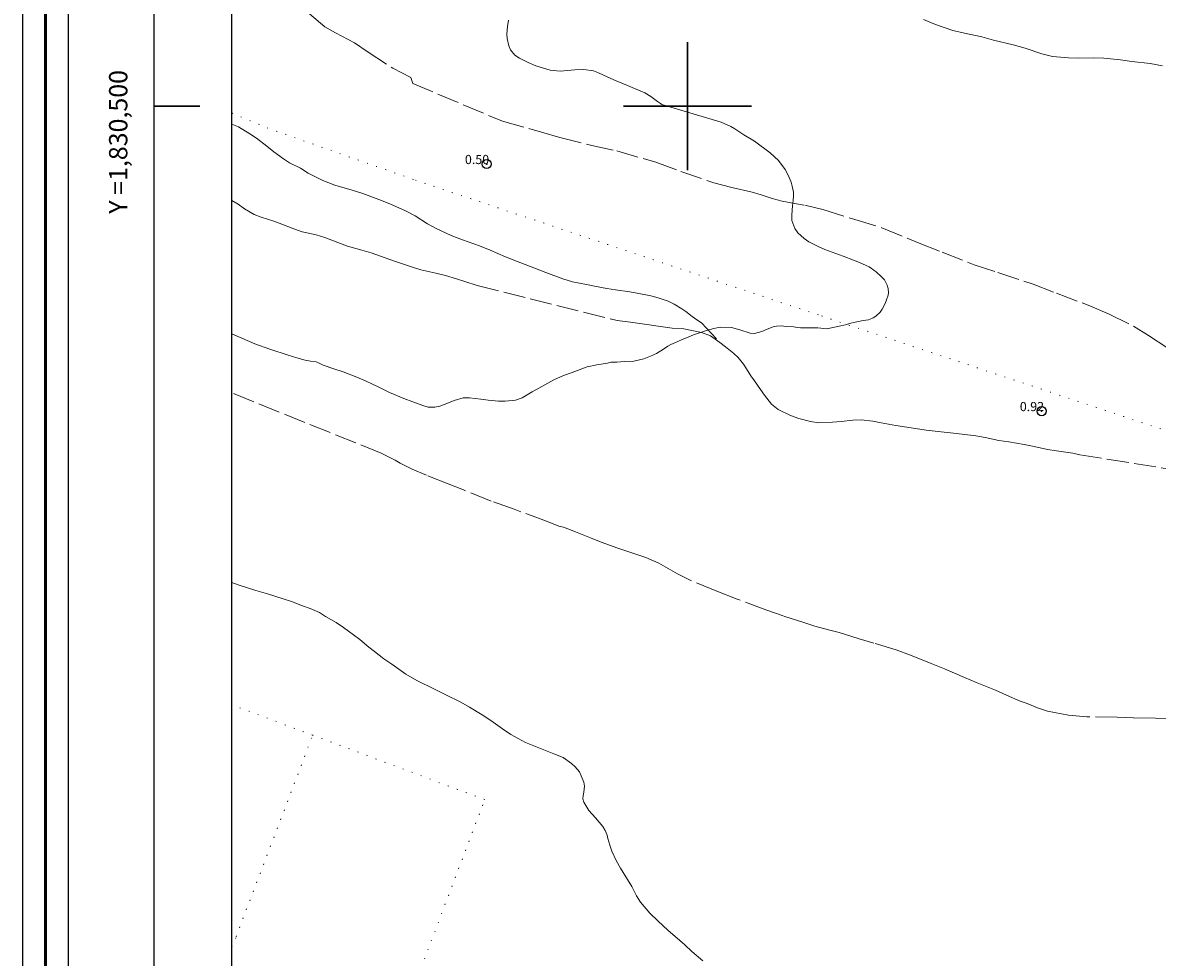
# Model space of a CAD drawing. Extents: x 504127 to 505377, y 1829900 to 1830710.
# Drawn here: x 504127 to 504251, y 1830407 to 1830509 of the extents above; entities that cross this region are included whole.
import ezdxf

# ---------------------------------------------------------------- set-up
doc = ezdxf.new("R2010")
doc.units = 0
doc.header["$MEASUREMENT"] = 0
doc.header["$PDMODE"] = 32
doc.header["$PDSIZE"] = -0.37
doc.linetypes.add('ACAD_ISO02W100', pattern=[15, 12, -3])
doc.linetypes.add('DOT2', pattern=[3.175, 0, -3.175])
for name, color, linetype in [('0GRAD2', 7, 'Continuous'), ('1GRAD2', 7, 'Continuous'), ('1TODAS1K', 7, 'Continuous'), ('CERCA', 1, 'Continuous'), ('COTA FOTOGRAMETRICA', 10, 'Continuous'), ('CURVA INTERMEDIA', 17, 'Continuous'), ('DEPRESION INTERMEDIA', 7, 'Continuous'), ('E202', 7, 'Continuous'), ('GRADLINE', 7, 'Continuous'), ('SIMBOLO GRADICULA', 7, 'Continuous'), ('VEREDA', 7, 'Continuous')]:
    doc.layers.add(name, color=color, linetype=linetype)
doc.layers.add('margen', color=7, linetype='Continuous', lineweight=53)
doc.layers.add('margen interno', color=7, linetype='Continuous', lineweight=25)
doc.styles.add('WMF-Times New Roman0', font='TIMES.TTF')

msp = doc.modelspace()

# ---------------------------------------------------------------- linework, layer by layer
at = {"layer": '0GRAD2'}
for q in [(504141.755, 1830682.15), (504141.755, 1830682.149)]:
    msp.add_line((504141.755, 1829927.172), q, dxfattribs=at)
for points in [[(504682.755, 1830682.15), (505223.755, 1830682.15), (505223.755, 1829927.15), (504141.755, 1829927.172), (504141.755, 1830682.15), (504682.755, 1830682.15)], [(504150.255, 1829935.672), (504150.255, 1830673.65), (505215.255, 1830673.65), (505215.255, 1830592.981), (505215.255, 1830592.941), (505215.255, 1829935.65), (505213.385, 1829935.65), (505213.377, 1829935.65), (505212.677, 1829935.65), (504150.255, 1829935.65), (504150.255, 1829935.672)]]:
    msp.add_lwpolyline(points, dxfattribs=at)
at = {"layer": 'CERCA', "color": 1, "linetype": 'DOT2', "lineweight": 20, "ltscale": 0.3, "elevation": 0.003}
for points in [[(504150.255, 1830499.248), (504154.091, 1830497.619), (504170.285, 1830491.908), (504214.641, 1830477.075), (504254.895, 1830463.686), (504278.533, 1830456.21), (504278.683, 1830456.162), (504308.736, 1830446.657), (504350.887, 1830434.326), (504383.051, 1830425.182), (504414.307, 1830416.945), (504468.186, 1830401.96)], [(504159.08, 1830431.289), (504150.255, 1830434.595)], [(504150.255, 1830408.083), (504150.704, 1830409.264), (504159.08, 1830431.289)], [(504150.255, 1830373.482), (504157.504, 1830370.425), (504177.869, 1830424.25), (504159.08, 1830431.289)]]:
    msp.add_lwpolyline(points, dxfattribs=at)
at = {"layer": 'COTA FOTOGRAMETRICA'}
for p in [(504178.083, 1830493.667, 0.496), (504238.684, 1830466.68, 0.925)]:
    msp.add_point(p, dxfattribs=at)
at = {"layer": 'CURVA INTERMEDIA', "color": 17, "linetype": 'Continuous', "lineweight": 9, "elevation": 2.003}
msp.add_lwpolyline([(504201.69, 1830406.654), (504200.499, 1830407.676), (504199.704, 1830408.38), (504198.612, 1830409.331), (504197.907, 1830409.956), (504196.765, 1830410.993), (504195.905, 1830411.837), (504194.859, 1830413.05), (504194.422, 1830413.73), (504193.943, 1830414.765), (504193.473, 1830415.529), (504192.707, 1830416.77), (504192.231, 1830417.591), (504191.736, 1830418.627), (504191.508, 1830419.264), (504191.322, 1830419.999), (504191.219, 1830420.368), (504190.999, 1830420.887), (504190.77, 1830421.327), (504189.952, 1830422.265), (504189.249, 1830423.048), (504188.685, 1830423.98), (504188.575, 1830424.33), (504188.609, 1830424.7), (504188.678, 1830425.073), (504188.747, 1830425.715), (504188.693, 1830426.168), (504188.411, 1830426.837), (504188.219, 1830427.274), (504187.725, 1830427.833), (504187.346, 1830428.211), (504186.426, 1830428.832), (504185.41, 1830429.249), (504183.573, 1830429.964), (504182.321, 1830430.479), (504180.72, 1830431.376), (504179.809, 1830431.978), (504178.513, 1830432.887), (504177.599, 1830433.495), (504176.188, 1830434.362), (504175.242, 1830434.901), (504173.621, 1830435.707), (504172.376, 1830436.323), (504170.456, 1830437.262), (504169.24, 1830437.966), (504167.701, 1830439.025), (504166.858, 1830439.616), (504165.808, 1830440.425), (504165.205, 1830440.917), (504164.236, 1830441.722), (504163.516, 1830442.265), (504162.43, 1830443.066), (504161.639, 1830443.582), (504160.484, 1830444.262), (504159.804, 1830444.669), (504158.79, 1830445.118), (504157.962, 1830445.424), (504156.768, 1830445.878), (504155.867, 1830446.196), (504154.148, 1830446.734), (504152.871, 1830447.072), (504150.941, 1830447.702), (504150.255, 1830447.953)], dxfattribs=at)
at = {"layer": 'DEPRESION INTERMEDIA', "color": 17, "linetype": 'Continuous', "lineweight": 9, "elevation": 1.035}
msp.add_lwpolyline([(504180.46, 1830509.389), (504180.345, 1830508.7), (504180.27, 1830507.847), (504180.316, 1830507.374), (504180.484, 1830506.58), (504180.668, 1830506.152), (504181.153, 1830505.552), (504181.665, 1830505.221), (504182.612, 1830504.754), (504183.43, 1830504.392), (504184.992, 1830503.915), (504186.1, 1830503.818), (504187.695, 1830503.959), (504188.696, 1830503.997), (504189.759, 1830503.857), (504190.27, 1830503.62), (504191.311, 1830503.171), (504192.215, 1830502.775), (504193.459, 1830502.242), (504194.219, 1830501.94), (504195.346, 1830501.458), (504196.009, 1830501.063), (504196.747, 1830500.496), (504197.041, 1830500.266), (504197.193, 1830500.163), (504203.7, 1830498.228), (504204.758, 1830497.778), (504205.18, 1830497.509), (504206.152, 1830496.868), (504207.338, 1830496.154), (504209.024, 1830494.912), (504209.934, 1830494.07), (504210.663, 1830493.068), (504211.002, 1830492.448), (504211.314, 1830491.702), (504211.452, 1830491.254), (504211.575, 1830490.598), (504211.595, 1830490.24), (504211.56, 1830489.672), (504211.477, 1830489.107), (504211.391, 1830488.127), (504211.405, 1830487.486), (504211.723, 1830486.628), (504212.045, 1830486.146), (504212.746, 1830485.539), (504213.25, 1830485.173), (504214.28, 1830484.652), (504215.002, 1830484.338), (504216.194, 1830483.895), (504217.001, 1830483.603), (504218.132, 1830483.174), (504218.792, 1830482.912), (504219.528, 1830482.592), (504219.85, 1830482.434), (504220.085, 1830482.277), (504220.22, 1830482.175), (504220.411, 1830482.03), (504220.615, 1830481.879), (504221.168, 1830481.384), (504221.509, 1830481.021), (504221.819, 1830480.44), (504221.923, 1830480.06), (504221.951, 1830479.611), (504221.909, 1830479.347), (504221.748, 1830478.835), (504221.589, 1830478.426), (504221.284, 1830477.826), (504221.042, 1830477.499), (504220.561, 1830477.039), (504220.299, 1830476.873), (504219.962, 1830476.724), (504219.763, 1830476.665), (504219.471, 1830476.603), (504219.192, 1830476.564), (504218.678, 1830476.468), (504218.312, 1830476.386), (504217.699, 1830476.246), (504217.252, 1830476.124), (504216.586, 1830475.962), (504216.069, 1830475.845), (504215.552, 1830475.728), (504215.421, 1830475.703), (504215.175, 1830475.689), (504214.913, 1830475.72), (504214.252, 1830475.78), (504213.698, 1830475.793), (504213.076, 1830475.772), (504212.766, 1830475.777), (504212.502, 1830475.776), (504212.334, 1830475.781), (504211.979, 1830475.826), (504211.603, 1830475.874), (504210.803, 1830475.944), (504210.238, 1830475.999), (504209.713, 1830475.974), (504209.377, 1830475.885), (504208.697, 1830475.63), (504208.117, 1830475.379), (504207.319, 1830475.174), (504206.846, 1830475.183), (504205.713, 1830475.552), (504204.823, 1830475.8), (504203.56, 1830475.864), (504202.891, 1830475.708), (504202.094, 1830475.476), (504201.528, 1830475.302), (504200.65, 1830475.003), (504199.884, 1830474.698), (504199.443, 1830474.508), (504198.944, 1830474.297), (504198.174, 1830473.977), (504197.877, 1830473.764), (504197.398, 1830473.435), (504196.614, 1830472.968), (504195.982, 1830472.682), (504195.229, 1830472.411), (504194.144, 1830472.143), (504193.086, 1830472.1), (504192.294, 1830472.036), (504191.65, 1830472.029), (504191.287, 1830471.912), (504190.102, 1830471.754), (504189.056, 1830471.515), (504187.423, 1830470.896), (504186.461, 1830470.564), (504185.395, 1830470.107), (504184.759, 1830469.725), (504183.771, 1830469.2), (504183.047, 1830468.791), (504181.967, 1830468.143), (504181.238, 1830467.873), (504180.096, 1830467.769), (504179.366, 1830467.78), (504178.238, 1830467.895), (504177.42, 1830468.005), (504176.197, 1830468.142), (504175.492, 1830468.12), (504174.535, 1830467.83), (504173.916, 1830467.589), (504172.953, 1830467.229), (504172.428, 1830467.105), (504171.687, 1830467.114), (504171.104, 1830467.291), (504170.001, 1830467.71), (504169.045, 1830468.071), (504167.445, 1830468.732), (504166.352, 1830469.245), (504164.848, 1830469.973), (504163.88, 1830470.399), (504162.393, 1830470.972), (504161.376, 1830471.314), (504160.225, 1830471.696), (504159.799, 1830471.922), (504159.469, 1830472.061), (504158.825, 1830472.137), (504158.249, 1830472.262), (504157.326, 1830472.512), (504156.391, 1830472.81), (504154.385, 1830473.443), (504152.762, 1830474.02), (504150.488, 1830475.031), (504150.255, 1830475.115)], dxfattribs=at)
at = {"layer": 'E202', "elevation": 0.003}
msp.add_lwpolyline([(504150.255, 1829935.672), (504150.255, 1830673.65), (505215.255, 1830673.65), (505215.255, 1830592.981), (505215.255, 1830592.941), (505215.255, 1829935.65), (505213.385, 1829935.65), (505213.377, 1829935.65), (505212.677, 1829935.65), (504150.255, 1829935.65), (504150.255, 1829935.672)], dxfattribs=at)
at = {"layer": 'GRADLINE'}
for points in [[(504141.755, 1830500), (504146.755, 1830500)], [(504146.755, 1830500), (504141.755, 1830500)]]:
    msp.add_lwpolyline(points, dxfattribs=at)
at = {"layer": 'margen', "flags": 128}
msp.add_lwpolyline([(504129.902, 1830707.277), (505374.902, 1830707.277), (505374.902, 1829902.277), (504129.902, 1829902.277)], close=True, dxfattribs=at)
at = {"layer": 'margen interno', "flags": 128}
for points in [[(504127.402, 1830709.777), (505377.402, 1830709.777), (505377.402, 1829899.777), (504127.402, 1829899.777)], [(504132.402, 1830704.777), (505372.402, 1830704.777), (505372.402, 1829904.777), (504132.402, 1829904.777)]]:
    msp.add_lwpolyline(points, close=True, dxfattribs=at)
at = {"layer": 'SIMBOLO GRADICULA', "color": 5}
for points in [[(504200, 1830507), (504200, 1830500), (504193, 1830500)], [(504207, 1830500), (504200, 1830500), (504200, 1830507)], [(504193, 1830500), (504200, 1830500), (504200, 1830493)], [(504200, 1830493), (504200, 1830500), (504207, 1830500)]]:
    msp.add_lwpolyline(points, dxfattribs=at)
at = {"layer": 'VEREDA', "linetype": 'ACAD_ISO02W100', "lineweight": 0, "ltscale": 0.2, "elevation": 0.003}
for points in [[(504158.724, 1830510.085), (504160.415, 1830508.643), (504161.559, 1830508.006), (504163.647, 1830506.909), (504165.141, 1830505.905), (504167.818, 1830504.14), (504169.796, 1830503.123), (504169.993, 1830502.477), (504179.803, 1830498.34), (504184.047, 1830497.165), (504186.058, 1830496.558), (504189.565, 1830495.713), (504192.277, 1830495.107), (504196.553, 1830493.859), (504199.287, 1830492.871), (504202.869, 1830491.614), (504204.844, 1830491.114), (504207.067, 1830490.616), (504208.049, 1830490.31), (504209.256, 1830489.906), (504210.335, 1830489.623), (504212.804, 1830489.166), (504214.793, 1830488.688), (504218.283, 1830487.614), (504221.226, 1830486.715), (504225.293, 1830485.028), (504227.805, 1830484.034), (504231.307, 1830482.67), (504233.907, 1830481.817), (504237.744, 1830480.554), (504240.311, 1830479.56), (504243.964, 1830478.177), (504246.065, 1830477.266), (504248.725, 1830475.962), (504250.339, 1830474.928), (504252.715, 1830473.389)], [(504251.879, 1830504.38), (504250.521, 1830504.651), (504248.552, 1830504.87), (504247.307, 1830505.036), (504245.46, 1830505.218), (504244.324, 1830505.271), (504242.749, 1830505.238), (504241.635, 1830505.26), (504239.866, 1830505.434), (504238.714, 1830505.696), (504236.898, 1830506.31), (504235.587, 1830506.688), (504233.417, 1830507.193), (504232.135, 1830507.561), (504230.259, 1830507.979), (504228.982, 1830508.273), (504227.082, 1830508.925), (504225.792, 1830509.454)], [(504150.255, 1830498.03), (504150.971, 1830497.727), (504152.208, 1830496.977), (504152.955, 1830496.489), (504154.081, 1830495.623), (504154.832, 1830494.991), (504155.881, 1830494.237), (504156.524, 1830493.806), (504157.74, 1830493.212), (504158.577, 1830492.673), (504160.189, 1830491.859), (504161.481, 1830491.378), (504163.373, 1830490.833), (504164.551, 1830490.452), (504166.291, 1830489.813), (504167.489, 1830489.341), (504169.213, 1830488.577), (504170.253, 1830487.996), (504171.604, 1830487.131), (504172.569, 1830486.613), (504174.209, 1830485.87), (504175.449, 1830485.382), (504177.283, 1830484.728), (504178.456, 1830484.266), (504180.147, 1830483.542), (504181.348, 1830483.064), (504183.223, 1830482.334), (504184.525, 1830481.822), (504186.376, 1830481.145), (504187.464, 1830480.815), (504188.982, 1830480.52), (504189.868, 1830480.345), (504191.199, 1830480.09), (504192.148, 1830479.923), (504193.712, 1830479.704), (504194.708, 1830479.546), (504195.999, 1830479.273), (504196.814, 1830479.071), (504197.888, 1830478.692), (504198.535, 1830478.369), (504199.387, 1830477.856), (504199.809, 1830477.56), (504200.535, 1830477.031), (504201.037, 1830476.66), (504201.53, 1830476.337), (504203.546, 1830474.166)], [(504150.255, 1830489.702), (504150.945, 1830489.271), (504151.643, 1830488.769), (504152.677, 1830488.174), (504153.463, 1830487.869), (504154.819, 1830487.439), (504155.721, 1830487.11), (504157.014, 1830486.59), (504157.92, 1830486.271), (504159.445, 1830485.951), (504160.404, 1830485.654), (504161.817, 1830485.104), (504162.882, 1830484.701), (504164.444, 1830484.252), (504165.458, 1830483.956), (504167.002, 1830483.431), (504168.132, 1830483.041), (504169.861, 1830482.456), (504170.894, 1830482.125), (504172.529, 1830481.751), (504173.568, 1830481.506), (504174.766, 1830481.121), (504175.68, 1830480.837), (504177.021, 1830480.408), (504192.326, 1830476.593), (504193.79, 1830476.385), (504195.575, 1830476.156), (504196.791, 1830475.973), (504198.345, 1830475.741), (504199.615, 1830475.668), (504201.527, 1830475.286), (504202.518, 1830474.889), (504203.546, 1830474.166)], [(504203.546, 1830474.166), (504204.169, 1830473.698), (504205.057, 1830472.98), (504205.555, 1830472.529), (504206.109, 1830471.798), (504206.444, 1830471.306), (504206.941, 1830470.543), (504207.328, 1830469.987), (504207.992, 1830469.06), (504208.409, 1830468.442), (504209.191, 1830467.453), (504209.908, 1830466.845), (504211.253, 1830466.218), (504212.177, 1830465.874), (504213.447, 1830465.533), (504214.343, 1830465.387), (504215.847, 1830465.476), (504216.772, 1830465.56), (504218.074, 1830465.694), (504218.961, 1830465.721), (504220.248, 1830465.577), (504221.17, 1830465.399), (504222.762, 1830465.124), (504223.974, 1830464.915), (504226.087, 1830464.614), (504227.378, 1830464.467), (504229.076, 1830464.283), (504229.999, 1830464.176), (504231.497, 1830463.971), (504232.505, 1830463.787), (504233.994, 1830463.459), (504235.089, 1830463.329), (504236.79, 1830463.039), (504237.865, 1830462.802), (504239.316, 1830462.505), (504240.316, 1830462.341), (504242.106, 1830462.083), (504242.86, 1830461.909), (504258.283, 1830459.452)], [(504252.954, 1830433.107), (504251.11, 1830433.141), (504248.682, 1830433.198), (504246.951, 1830433.241), (504243.633, 1830433.289), (504241.622, 1830433.458), (504239.338, 1830433.925), (504238.238, 1830434.282), (504237.086, 1830434.73), (504236.354, 1830435.016), (504234.862, 1830435.646), (504233.652, 1830436.199), (504231.636, 1830437.016), (504230.264, 1830437.589), (504228.093, 1830438.516), (504226.603, 1830439.134), (504224.361, 1830440.034), (504222.786, 1830440.593), (504220.35, 1830441.344), (504218.742, 1830441.816), (504216.555, 1830442.492), (504215.422, 1830442.791), (504213.897, 1830443.209), (504212.806, 1830443.546), (504210.456, 1830444.307), (504208.575, 1830444.979), (504205.438, 1830446.156), (504203.229, 1830447.011), (504200.385, 1830448.167), (504198.901, 1830448.915), (504196.863, 1830450.07), (504195.473, 1830450.682), (504193.615, 1830451.328), (504192.382, 1830451.721), (504190.588, 1830452.364), (504189.397, 1830452.839), (504187.78, 1830453.512), (504186.956, 1830453.816), (504186.465, 1830453.991), (504185.972, 1830454.133), (504184.617, 1830454.65), (504181.07, 1830455.97), (504178.56, 1830456.854), (504175.538, 1830458.074), (504173.874, 1830458.739), (504171.518, 1830459.683), (504169.944, 1830460.356), (504168.642, 1830461.011), (504168.071, 1830461.315), (504166.558, 1830462.09), (504150.255, 1830468.662)]]:
    msp.add_lwpolyline(points, dxfattribs=at)

# ---------------------------------------------------------------- texts
at = {"layer": '1GRAD2', "color": 5}
msp.add_text('Y =1,830,500', height=2, rotation=90, dxfattribs=at).set_placement((504138.834, 1830488.248))
at = {"layer": '1TODAS1K', "lineweight": 9, "style": 'WMF-Times New Roman0'}
for s, p in [('0.50', (504175.698, 1830493.667)), ('0.92', (504236.299, 1830466.68))]:
    msp.add_text(s, height=1, dxfattribs=at).set_placement(p)

doc.saveas('drawing.dxf')
